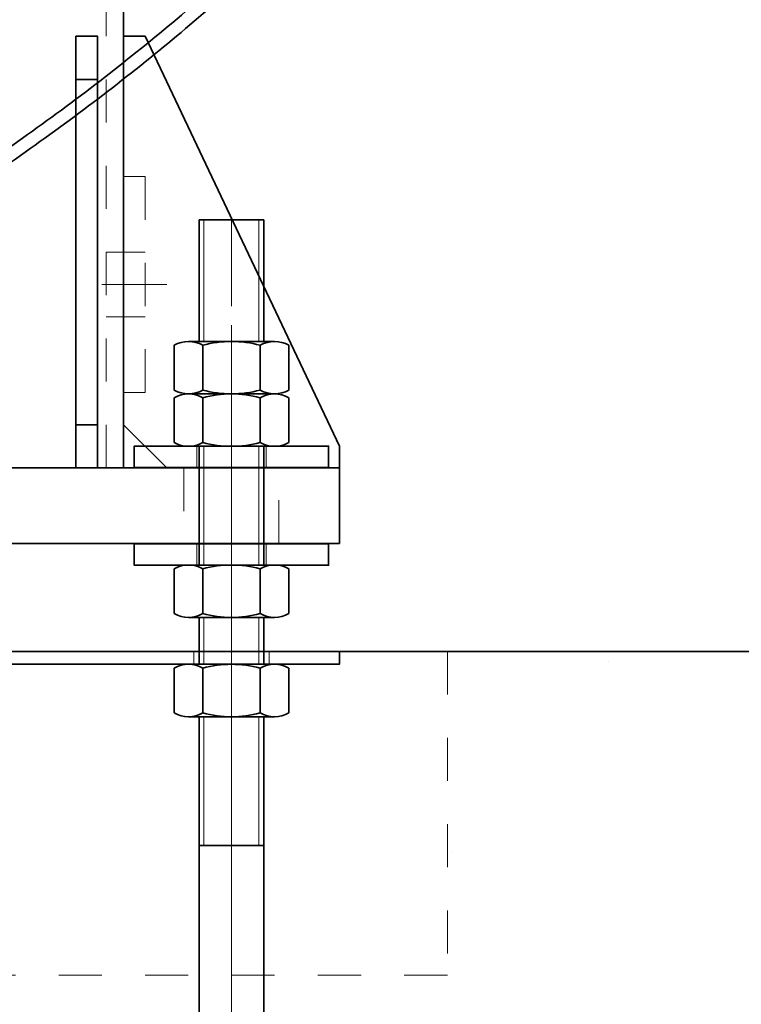
# Model space of a CAD drawing. Units: millimetres. Extents: x -1500 to 35991, y -600 to 24600.
# Drawn here: x 7263 to 7597, y 2204 to 2661 of the extents above; entities that cross this region are included whole.
import ezdxf

# ---------------------------------------------------------------- set-up
doc = ezdxf.new("R2010")
doc.units = ezdxf.units.MM
doc.header["$LTSCALE"] = 20
doc.set_wipeout_variables(frame=1)
doc.header["$PDSIZE"] = -5
for name, pattern in [('双点画线', [22, 12, -2, 2, -2, 2, -2]), ('点画线', [18, 12, -2, 2, -2]), ('虚线', [2, 1, -1])]:
    doc.linetypes.add(name, pattern=pattern)
doc.layers.get('0').update_dxf_attribs({"lineweight": 35})
for name, color, linetype, lineweight in [('中心线层', 1, '点画线', 18), ('剖面线层', 4, 'Continuous', 18), ('双点划线层', 6, '双点画线', 18), ('尺寸线层', 3, 'Continuous', 18), ('粗实线层', 7, 'Continuous', 35), ('细实线层', 4, 'Continuous', 18), ('虚线层', 6, '虚线', 18)]:
    doc.layers.add(name, color=color, linetype=linetype, lineweight=lineweight)
doc.styles.add('标准', font='simfang.ttf', dxfattribs={"width": 0.667})
doc.dimstyles.new('标准', dxfattribs={"dimscale": 60, "dimtxt": 3.53521, "dimasz": 4, "dimexe": 2, "dimexo": 0, "dimgap": 1, "dimtad": 1, "dimtoh": 1, "dimdsep": 46, "dimtxsty": '标准', "dimblk": '_CAXARROW', "dimcen": 0, "dimdle": 6, "dimazin": 2, "dimtfac": 0.707107, "dimtdec": 3, "dimtmove": 0, "dimatfit": 3, "dimfxl": 1, "dimfrac": 2, "dimtolj": 1, "dimtzin": 0, "dimlwd": 18, "dimarcsym": 0})

# ---------------------------------------------------------------- blocks, each defined once
blk = doc.blocks.new('BLOCK1344')
at = {"layer": '中心线层', "linetype": '点画线'}
for p, q in [((150, 120), (140, 120)), ((170, 120), (150, 120))]:
    blk.add_line(p, q, dxfattribs=at)
at = {"layer": '中心线层'}
blk.add_line((200, -10), (200, 45), dxfattribs=at)
at = {"layer": '粗实线层'}
for p, q in [((150, 35), (150, 6025)), ((128, 215), (138, 215)), ((128, 55), (138, 55)), ((150, 35), (-150, 35))]:
    blk.add_line(p, q, dxfattribs=at)
blk.add_lwpolyline([(128, 35), (138, 35), (138, 235), (128, 235)], close=True, dxfattribs=at)
for points in [[(160, 235), (250, 45), (250, 35), (170, 35), (150, 55), (150, 235), (160, 235)], [(-250, 0), (250, 0), (250, 35), (-250, 35), (-250, 0)]]:
    blk.add_lwpolyline(points, dxfattribs=at)
at = {"layer": '虚线层', "linetype": '虚线', "lineweight": 18}
blk.add_line((142, 35), (142, 6025), dxfattribs=at)
at = {"layer": '虚线层'}
for p, q in [((150, 135), (142, 135)), ((160, 135), (150, 135)), ((142, 105), (150, 105)), ((150, 105), (160, 105)), ((178, 35), (178, 0)), ((222, 0), (222, 35))]:
    blk.add_line(p, q, dxfattribs=at)
blk.add_lwpolyline([(160, 70), (160, 170), (150, 170), (150, 70)], close=True, dxfattribs=at)
blk = doc.blocks.new('BLOCK860_1')
at = {"layer": '中心线层'}
blk.add_open_spline([(-1925.5, -2572.15), (-1905.73, -2598.38), (-1865.86, -2648.64), (-1804.15, -2719.14), (-1743.6, -2782.32), (-1683.95, -2840.66), (-1621.99, -2894.64), (-1553.7, -2944.74), (-1479.37, -2991.08), (-1399.17, -3032.92), (-1312.75, -3069.65), (-1219.1, -3101.69), (-1117.01, -3129.69), (-1004.88, -3151.6), (-909.16, -3162.3), (-850.98, -3165.16), (-833.73, -3165.7)], degree=3, knots=[0, 0, 0, 0, 98.539409, 192.413627, 281.004594, 361.043795, 442.707285, 527.348887, 614.890387, 705.275662, 798.467872, 896.367695, 1002.028245, 1115.866799, 1238.836387, 1290.616134, 1290.616134, 1290.616134, 1290.616134], dxfattribs=at)
at = {"layer": '粗实线层'}
for points, knots in [([(-1879.59, -2537.54), (-1860.39, -2563.01), (-1821.67, -2611.83), (-1761.66, -2680.37), (-1702.82, -2741.75), (-1645.28, -2798.06), (-1586.14, -2849.62), (-1521.34, -2897.14), (-1450.81, -2941.11), (-1374.51, -2980.91), (-1291.97, -3015.99), (-1202.13, -3046.71), (-1103.97, -3073.58), (-980.05, -3098.1), (-887.73, -3105.71), (-831.89, -3106.73)], [0, 0, 0, 0, 95.70223, 186.887091, 273.247895, 350.768627, 428.396592, 508.460748, 591.630939, 677.548643, 766.41592, 860.476118, 962.228188, 1071.585702, 1239.140844, 1239.140844, 1239.140844, 1239.140844]), ([(-1884.38, -2541.15), (-1865.12, -2566.7), (-1826.28, -2615.67), (-1766.09, -2684.42), (-1707.08, -2745.98), (-1649.32, -2802.5), (-1589.88, -2854.31), (-1524.71, -2902.11), (-1453.79, -2946.33), (-1377.08, -2986.34), (-1294.13, -3021.59), (-1203.9, -3052.45), (-1105.33, -3079.43), (-980.88, -3104.05), (-888.16, -3111.7), (-832.08, -3112.72)], [0, 0, 0, 0, 95.998665, 187.464947, 274.05906, 351.842098, 429.892505, 510.434825, 594.06101, 680.44566, 769.764984, 864.226075, 966.386355, 1076.212831, 1244.502895, 1244.502895, 1244.502895, 1244.502895]), ([(-1966.63, -2603.15), (-1946.35, -2630.06), (-1905.45, -2681.62), (-1842.21, -2753.86), (-1780.12, -2818.65), (-1718.58, -2878.82), (-1654.1, -2934.97), (-1582.68, -2987.38), (-1504.95, -3035.84), (-1421.26, -3079.5), (-1331.36, -3117.72), (-1234.31, -3150.94), (-1128.67, -3179.85), (-995.18, -3206.23), (-895.59, -3214.52), (-835.32, -3215.67)], [0, 0, 0, 0, 101.090263, 197.382046, 287.978956, 370.282531, 455.567483, 544.31705, 635.782846, 730.178018, 827.252674, 928.601272, 1037.772932, 1155.635243, 1336.513176, 1336.513176, 1336.513176, 1336.513176]), ([(-1971.42, -2606.77), (-1951.08, -2633.75), (-1910.06, -2685.46), (-1846.64, -2757.9), (-1784.38, -2822.88), (-1722.62, -2883.26), (-1657.84, -2939.67), (-1586.06, -2992.34), (-1507.93, -3041.06), (-1423.83, -3084.92), (-1333.53, -3123.32), (-1236.08, -3156.68), (-1130.03, -3185.7), (-996, -3212.18), (-895.99, -3220.51), (-835.47, -3221.67)], [0, 0, 0, 0, 101.387019, 197.959595, 288.789552, 371.357425, 457.062874, 546.290471, 638.213569, 733.075093, 830.601243, 932.351428, 1041.931446, 1160.262199, 1341.913529, 1341.913529, 1341.913529, 1341.913529])]:
    blk.add_open_spline(points, degree=3, knots=knots, dxfattribs=at)
blk = doc.blocks.new('BLOCK954_1')
at = {"layer": '中心线层', "linetype": '点画线'}
blk.add_line((0, 20), (0, -10), dxfattribs=at)
at = {"layer": '粗实线层'}
blk.add_lwpolyline([(-45, 0), (-45, 10), (45, 10), (45, 0)], close=True, dxfattribs=at)
at = {"layer": '虚线层'}
for p, q in [((-16, 10), (-16, 0)), ((16, 0), (16, 10))]:
    blk.add_line(p, q, dxfattribs=at)
blk = doc.blocks.new('*X422')
at = {"layer": '中心线层'}
blk.add_line((0, -7.5), (0, 31.8), dxfattribs=at)
at = {"layer": '粗实线层'}
for p, q in [((-19.92, 24.3), (19.92, 24.3)), ((-26.56, 1.78), (-26.56, 22.52)), ((-13.28, 1.78), (-13.28, 22.52)), ((13.28, 1.78), (13.28, 22.52)), ((26.56, 1.78), (26.56, 22.52)), ((-19.92, 0), (19.92, 0))]:
    blk.add_line(p, q, dxfattribs=at)
for centre, radius, start, end in [((-19.92, 11.02), 13.28, 60, 120), ((0, -26.15), 50.45, 74.7385, 105.2615), ((19.92, 11.02), 13.28, 60, 120), ((-19.92, 13.28), 13.28, 240, 300), ((0, 50.45), 50.45, 254.7385, 285.2615), ((19.92, 13.28), 13.28, 240, 300)]:
    blk.add_arc(centre, radius, start, end, dxfattribs=at)
blk = doc.blocks.new('*X423')
at = {"layer": '中心线层'}
blk.add_line((0, -7.5), (0, 31.8), dxfattribs=at)
at = {"layer": '粗实线层'}
for p, q in [((-19.92, 24.3), (19.92, 24.3)), ((-26.56, 1.78), (-26.56, 22.52)), ((-13.28, 1.78), (-13.28, 22.52)), ((13.28, 1.78), (13.28, 22.52)), ((26.56, 1.78), (26.56, 22.52)), ((-19.92, 0), (19.92, 0))]:
    blk.add_line(p, q, dxfattribs=at)
for centre, radius, start, end in [((-19.92, 11.02), 13.28, 60, 120), ((0, -26.15), 50.45, 74.7385, 105.2615), ((19.92, 11.02), 13.28, 60, 120), ((-19.92, 13.28), 13.28, 240, 300), ((0, 50.45), 50.45, 254.7385, 285.2615), ((19.92, 13.28), 13.28, 240, 300)]:
    blk.add_arc(centre, radius, start, end, dxfattribs=at)
blk = doc.blocks.new('BLOCK6_2')
at = {"layer": '中心线层', "linetype": '点画线', "lineweight": 18}
blk.add_line((200, -570), (200, 190), dxfattribs=at)
at = {"layer": '双点划线层'}
blk.add_lwpolyline([(-250, 40), (-250, 75), (250, 75), (250, 40)], close=True, dxfattribs=at)
at = {"layer": '粗实线层'}
for p, q in [((185, 190), (215, 190)), ((185, -570), (185, 190)), ((215, -570), (215, 190)), ((185, -100), (215, -100))]:
    blk.add_line(p, q, dxfattribs=at)
blk.add_lwpolyline([(-250, -16), (-250, -10), (250, -10), (250, -16), (-250, -16)], dxfattribs=at)
at = {"layer": '细实线层'}
for p, q in [((187.25, -100), (187.25, 190)), ((212.75, -100), (212.75, 190))]:
    blk.add_line(p, q, dxfattribs=at)
at = {"layer": '虚线层', "linetype": '虚线', "lineweight": 18}
for p, q in [((182.5, -16), (182.5, -10)), ((217.5, -16), (217.5, -10))]:
    blk.add_line(p, q, dxfattribs=at)
for points in [[(226.56, 86.78), (226.56, 99.51), (226.56, 99.51), (226.56, 107.52), (226.56, 107.52), (226.36, 107.64), (226.15, 107.75), (225.95, 107.85), (225.74, 107.96), (225.53, 108.06), (225.32, 108.15), (225.11, 108.24), (224.89, 108.33), (224.68, 108.42), (224.46, 108.5), (224.24, 108.58), (224.02, 108.65), (223.8, 108.72), (223.58, 108.79), (223.36, 108.85), (223.13, 108.91), (222.91, 108.96), (222.68, 109.01), (222.45, 109.06), (222.22, 109.1), (222, 109.14), (221.77, 109.17), (221.54, 109.2), (221.31, 109.23), (221.08, 109.25), (220.84, 109.27), (220.61, 109.28), (220.38, 109.29), (220.15, 109.3), (219.92, 109.3), (219.92, 109.3), (200, 109.3), (200, 109.3), (180.08, 109.3), (180.08, 109.3), (179.85, 109.3), (179.62, 109.29), (179.39, 109.28), (179.16, 109.27), (178.92, 109.25), (178.69, 109.23), (178.46, 109.2), (178.23, 109.17), (178, 109.14), (177.78, 109.1), (177.55, 109.06), (177.32, 109.01), (177.09, 108.96), (176.87, 108.91), (176.64, 108.85), (176.42, 108.79), (176.2, 108.72), (175.98, 108.65), (175.76, 108.58), (175.54, 108.5), (175.32, 108.42), (175.11, 108.33), (174.89, 108.24), (174.68, 108.15), (174.47, 108.06), (174.26, 107.96), (174.05, 107.85), (173.85, 107.75), (173.64, 107.64), (173.44, 107.52), (173.44, 107.52), (173.44, 99.51), (173.44, 99.51), (173.44, 86.78), (173.44, 86.78), (173.64, 86.66), (173.85, 86.55), (174.05, 86.45), (174.26, 86.34), (174.47, 86.24), (174.68, 86.15), (174.89, 86.06), (175.11, 85.97), (175.32, 85.88), (175.54, 85.8), (175.76, 85.72), (175.98, 85.65), (176.2, 85.58), (176.42, 85.51), (176.64, 85.45), (176.87, 85.39), (177.09, 85.34), (177.32, 85.29), (177.55, 85.24), (177.78, 85.2), (178, 85.16), (178.23, 85.13), (178.46, 85.1), (178.69, 85.07), (178.92, 85.05), (179.16, 85.03), (179.39, 85.02), (179.62, 85.01), (179.85, 85), (180.08, 85), (180.08, 85), (200, 85), (200, 85), (219.92, 85), (219.92, 85), (220.15, 85), (220.38, 85.01), (220.61, 85.02), (220.84, 85.03), (221.08, 85.05), (221.31, 85.07), (221.54, 85.1), (221.77, 85.13), (222, 85.16), (222.22, 85.2), (222.45, 85.24), (222.68, 85.29), (222.91, 85.34), (223.13, 85.39), (223.36, 85.45), (223.58, 85.51), (223.8, 85.58), (224.02, 85.65), (224.24, 85.72), (224.46, 85.8), (224.68, 85.88), (224.89, 85.97), (225.11, 86.06), (225.32, 86.15), (225.53, 86.24), (225.74, 86.34), (225.95, 86.45), (226.15, 86.55), (226.36, 86.66)], [(226.56, 7.48), (226.56, 20.21), (226.56, 20.21), (226.56, 28.22), (226.56, 28.22), (226.36, 28.34), (226.15, 28.45), (225.95, 28.55), (225.74, 28.66), (225.53, 28.76), (225.32, 28.85), (225.11, 28.94), (224.89, 29.03), (224.68, 29.12), (224.46, 29.2), (224.24, 29.28), (224.02, 29.35), (223.8, 29.42), (223.58, 29.49), (223.36, 29.55), (223.13, 29.61), (222.91, 29.66), (222.68, 29.71), (222.45, 29.76), (222.22, 29.8), (222, 29.84), (221.77, 29.87), (221.54, 29.9), (221.31, 29.93), (221.08, 29.95), (220.84, 29.97), (220.61, 29.98), (220.38, 29.99), (220.15, 30), (219.92, 30), (219.92, 30), (200, 30), (200, 30), (180.08, 30), (180.08, 30), (179.85, 30), (179.62, 29.99), (179.39, 29.98), (179.16, 29.97), (178.92, 29.95), (178.69, 29.93), (178.46, 29.9), (178.23, 29.87), (178, 29.84), (177.78, 29.8), (177.55, 29.76), (177.32, 29.71), (177.09, 29.66), (176.87, 29.61), (176.64, 29.55), (176.42, 29.49), (176.2, 29.42), (175.98, 29.35), (175.76, 29.28), (175.54, 29.2), (175.32, 29.12), (175.11, 29.03), (174.89, 28.94), (174.68, 28.85), (174.47, 28.76), (174.26, 28.66), (174.05, 28.55), (173.85, 28.45), (173.64, 28.34), (173.44, 28.22), (173.44, 28.22), (173.44, 20.21), (173.44, 20.21), (173.44, 7.48), (173.44, 7.48), (173.64, 7.36), (173.85, 7.25), (174.05, 7.15), (174.26, 7.04), (174.47, 6.94), (174.68, 6.85), (174.89, 6.76), (175.11, 6.67), (175.32, 6.58), (175.54, 6.5), (175.76, 6.42), (175.98, 6.35), (176.2, 6.28), (176.42, 6.21), (176.64, 6.15), (176.87, 6.09), (177.09, 6.04), (177.32, 5.99), (177.55, 5.94), (177.78, 5.9), (178, 5.86), (178.23, 5.83), (178.46, 5.8), (178.69, 5.77), (178.92, 5.75), (179.16, 5.73), (179.39, 5.72), (179.62, 5.71), (179.85, 5.7), (180.08, 5.7), (180.08, 5.7), (200, 5.7), (200, 5.7), (219.92, 5.7), (219.92, 5.7), (220.15, 5.7), (220.38, 5.71), (220.61, 5.72), (220.84, 5.73), (221.08, 5.75), (221.31, 5.77), (221.54, 5.8), (221.77, 5.83), (222, 5.86), (222.22, 5.9), (222.45, 5.94), (222.68, 5.99), (222.91, 6.04), (223.13, 6.09), (223.36, 6.15), (223.58, 6.21), (223.8, 6.28), (224.02, 6.35), (224.24, 6.42), (224.46, 6.5), (224.68, 6.58), (224.89, 6.67), (225.11, 6.76), (225.32, 6.85), (225.53, 6.94), (225.74, 7.04), (225.95, 7.15), (226.15, 7.25), (226.36, 7.36)], [(173.44, -17.78), (173.44, -30.51), (173.44, -30.51), (173.44, -38.52), (173.44, -38.52), (173.64, -38.64), (173.85, -38.75), (174.05, -38.85), (174.26, -38.96), (174.47, -39.06), (174.68, -39.15), (174.89, -39.24), (175.11, -39.33), (175.32, -39.42), (175.54, -39.5), (175.76, -39.58), (175.98, -39.65), (176.2, -39.72), (176.42, -39.79), (176.64, -39.85), (176.87, -39.91), (177.09, -39.96), (177.32, -40.01), (177.55, -40.06), (177.78, -40.1), (178, -40.14), (178.23, -40.17), (178.46, -40.2), (178.69, -40.23), (178.92, -40.25), (179.16, -40.27), (179.39, -40.28), (179.62, -40.29), (179.85, -40.3), (180.08, -40.3), (180.08, -40.3), (200, -40.3), (200, -40.3), (219.92, -40.3), (219.92, -40.3), (220.15, -40.3), (220.38, -40.29), (220.61, -40.28), (220.84, -40.27), (221.08, -40.25), (221.31, -40.23), (221.54, -40.2), (221.77, -40.17), (222, -40.14), (222.22, -40.1), (222.45, -40.06), (222.68, -40.01), (222.91, -39.96), (223.13, -39.91), (223.36, -39.85), (223.58, -39.79), (223.8, -39.72), (224.02, -39.65), (224.24, -39.58), (224.46, -39.5), (224.68, -39.42), (224.89, -39.33), (225.11, -39.24), (225.32, -39.15), (225.53, -39.06), (225.74, -38.96), (225.95, -38.85), (226.15, -38.75), (226.36, -38.64), (226.56, -38.52), (226.56, -38.52), (226.56, -30.51), (226.56, -30.51), (226.56, -17.78), (226.56, -17.78), (226.36, -17.66), (226.15, -17.55), (225.95, -17.45), (225.74, -17.34), (225.53, -17.24), (225.32, -17.15), (225.11, -17.06), (224.89, -16.97), (224.68, -16.88), (224.46, -16.8), (224.24, -16.72), (224.02, -16.65), (223.8, -16.58), (223.58, -16.51), (223.36, -16.45), (223.13, -16.39), (222.91, -16.34), (222.68, -16.29), (222.45, -16.24), (222.22, -16.2), (222, -16.16), (221.77, -16.13), (221.54, -16.1), (221.31, -16.07), (221.08, -16.05), (220.84, -16.03), (220.61, -16.02), (220.38, -16.01), (220.15, -16), (219.92, -16), (219.92, -16), (200, -16), (200, -16), (180.08, -16), (180.08, -16), (179.85, -16), (179.62, -16.01), (179.39, -16.02), (179.16, -16.03), (178.92, -16.05), (178.69, -16.07), (178.46, -16.1), (178.23, -16.13), (178, -16.16), (177.78, -16.2), (177.55, -16.24), (177.32, -16.29), (177.09, -16.34), (176.87, -16.39), (176.64, -16.45), (176.42, -16.51), (176.2, -16.58), (175.98, -16.65), (175.76, -16.72), (175.54, -16.8), (175.32, -16.88), (175.11, -16.97), (174.89, -17.06), (174.68, -17.15), (174.47, -17.24), (174.26, -17.34), (174.05, -17.45), (173.85, -17.55), (173.64, -17.66)]]:
    blk.add_wipeout(points).dxf.layer = '粗实线层'
at = {"layer": '粗实线层'}
for p in [(200, 85), (200, 5.7)]:
    blk.add_blockref('*X422', p, dxfattribs=at)
at = {"layer": '粗实线层', "rotation": 180}
blk.add_blockref('*X423', (200, -16), dxfattribs=at)
blk.add_wipeout([(226.56, 111.08), (226.56, 123.81), (226.56, 123.81), (226.56, 131.82), (226.56, 131.82), (226.36, 131.94), (226.15, 132.05), (225.95, 132.15), (225.74, 132.26), (225.53, 132.36), (225.32, 132.45), (225.11, 132.54), (224.89, 132.63), (224.68, 132.72), (224.46, 132.8), (224.24, 132.88), (224.02, 132.95), (223.8, 133.02), (223.58, 133.09), (223.36, 133.15), (223.13, 133.21), (222.91, 133.26), (222.68, 133.31), (222.45, 133.36), (222.22, 133.4), (222, 133.44), (221.77, 133.47), (221.54, 133.5), (221.31, 133.53), (221.08, 133.55), (220.84, 133.57), (220.61, 133.58), (220.38, 133.59), (220.15, 133.6), (219.92, 133.6), (219.92, 133.6), (200, 133.6), (200, 133.6), (180.08, 133.6), (180.08, 133.6), (179.85, 133.6), (179.62, 133.59), (179.39, 133.58), (179.16, 133.57), (178.92, 133.55), (178.69, 133.53), (178.46, 133.5), (178.23, 133.47), (178, 133.44), (177.78, 133.4), (177.55, 133.36), (177.32, 133.31), (177.09, 133.26), (176.87, 133.21), (176.64, 133.15), (176.42, 133.09), (176.2, 133.02), (175.98, 132.95), (175.76, 132.88), (175.54, 132.8), (175.32, 132.72), (175.11, 132.63), (174.89, 132.54), (174.68, 132.45), (174.47, 132.36), (174.26, 132.26), (174.05, 132.15), (173.85, 132.05), (173.64, 131.94), (173.44, 131.82), (173.44, 131.82), (173.44, 123.81), (173.44, 123.81), (173.44, 111.08), (173.44, 111.08), (173.64, 110.96), (173.85, 110.85), (174.05, 110.75), (174.26, 110.64), (174.47, 110.54), (174.68, 110.45), (174.89, 110.36), (175.11, 110.27), (175.32, 110.18), (175.54, 110.1), (175.76, 110.02), (175.98, 109.95), (176.2, 109.88), (176.42, 109.81), (176.64, 109.75), (176.87, 109.69), (177.09, 109.64), (177.32, 109.59), (177.55, 109.54), (177.78, 109.5), (178, 109.46), (178.23, 109.43), (178.46, 109.4), (178.69, 109.37), (178.92, 109.35), (179.16, 109.33), (179.39, 109.32), (179.62, 109.31), (179.85, 109.3), (180.08, 109.3), (180.08, 109.3), (200, 109.3), (200, 109.3), (219.92, 109.3), (219.92, 109.3), (220.15, 109.3), (220.38, 109.31), (220.61, 109.32), (220.84, 109.33), (221.08, 109.35), (221.31, 109.37), (221.54, 109.4), (221.77, 109.43), (222, 109.46), (222.22, 109.5), (222.45, 109.54), (222.68, 109.59), (222.91, 109.64), (223.13, 109.69), (223.36, 109.75), (223.58, 109.81), (223.8, 109.88), (224.02, 109.95), (224.24, 110.02), (224.46, 110.1), (224.68, 110.18), (224.89, 110.27), (225.11, 110.36), (225.32, 110.45), (225.53, 110.54), (225.74, 110.64), (225.95, 110.75), (226.15, 110.85), (226.36, 110.96)]).dxf.layer = '粗实线层'
at = {"layer": '粗实线层'}
blk.add_blockref('*X422', (200, 109.3), dxfattribs=at)
blk = doc.blocks.new('BLOCK952_1')
at = {"layer": '剖面线层'}
h = blk.add_hatch(dxfattribs=at)
h.set_pattern_fill('AR-CONC', color=256, scale=3, style=0)
edge = h.paths.add_edge_path(flags=0)
edge.add_line((-1313, -535), (-1313, -352.82))
edge.add_line((-1313, -352.82), (-1313, -150))
edge.add_line((-1313, -150), (1313, -150))
edge.add_line((1313, -150), (1313, -535))
edge.add_arc((1300, -535), 13, 270, 360, ccw=False)
edge.add_line((1300, -548), (1175, -548))
edge.add_line((1175, -548), (1175, -560))
edge.add_line((1175, -560), (1175, -572))
edge.add_line((1175, -572), (1300, -572))
edge.add_arc((1300, -535), 37, 270, 360)
edge.add_line((1337, -535), (1337, -150))
edge.add_line((1337, -150), (1488, -150))
edge.add_line((1488, -150), (1488, -560))
edge.add_arc((1500, -560), 12, 179.9795, 270)
edge.add_arc((1500, -560), 12, 270, 360)
edge.add_line((1512, -560), (1512, -560))
edge.add_arc((1516, -560), 4, 179.9633, 180.0184)
edge.add_line((1512, -560), (1512, -560))
edge.add_line((1512, -560), (1512, -150))
edge.add_line((1512, -150), (1663, -150))
edge.add_line((1663, -150), (1663, -535))
edge.add_arc((1700, -535), 37, 180, 270)
edge.add_line((1700, -572), (1825, -572))
edge.add_line((1825, -572), (1825, -560))
edge.add_line((1825, -560), (1825, -548))
edge.add_line((1825, -548), (1700, -548))
edge.add_arc((1700, -535), 13, 180, 270, ccw=False)
edge.add_line((1687, -535), (1687, -150))
edge.add_line((1687, -150), (1800, -150))
edge.add_line((1800, -150), (1800, 0))
edge.add_line((1800, 0), (2986.73, 0))
edge.add_line((2986.73, 0), (2986.73, -317.86))
edge.add_line((2986.73, -317.86), (3046.73, -333.93))
edge.add_line((3046.73, -333.93), (2926.73, -366.07))
edge.add_line((2926.73, -366.07), (2986.73, -382.14))
edge.add_line((2986.73, -382.14), (2986.73, -700))
edge.add_line((2986.73, -700), (-2906.08, -700))
edge.add_line((-2906.08, -700), (-2906.08, -382.14))
edge.add_line((-2906.08, -382.14), (-2966.08, -366.07))
edge.add_line((-2966.08, -366.07), (-2916.62, -352.82))
edge.add_line((-2916.62, -352.82), (-2846.08, -333.93))
edge.add_line((-2846.08, -333.93), (-2906.08, -317.86))
edge.add_line((-2906.08, -317.86), (-2906.08, 0))
edge.add_line((-2906.08, 0), (-1800, 0))
edge.add_line((-1800, 0), (-1800, -150))
edge.add_line((-1800, -150), (-1687, -150))
edge.add_line((-1687, -150), (-1687, -352.82))
edge.add_line((-1687, -352.82), (-1687, -535))
edge.add_arc((-1700, -535), 13, 270, 360, ccw=False)
edge.add_line((-1700, -548), (-1825, -548))
edge.add_line((-1825, -548), (-1825, -560))
edge.add_line((-1825, -560), (-1825, -572))
edge.add_line((-1825, -572), (-1700, -572))
edge.add_arc((-1700, -535), 37, 270, 360)
edge.add_line((-1663, -535), (-1663, -352.82))
edge.add_line((-1663, -352.82), (-1663, -150))
edge.add_line((-1663, -150), (-1512, -150))
edge.add_line((-1512, -150), (-1512, -352.82))
edge.add_line((-1512, -352.82), (-1512, -560))
edge.add_arc((-1500, -560), 12, 179.9795, 270)
edge.add_arc((-1500, -560), 12, 270, 360)
edge.add_line((-1488, -560), (-1488, -560))
edge.add_arc((-1484, -560), 4, 179.9633, 180.0184)
edge.add_line((-1488, -560), (-1488, -560))
edge.add_line((-1488, -560), (-1488, -352.82))
edge.add_line((-1488, -352.82), (-1488, -150))
edge.add_line((-1488, -150), (-1337, -150))
edge.add_line((-1337, -150), (-1337, -352.82))
edge.add_line((-1337, -352.82), (-1337, -535))
edge.add_arc((-1300, -535), 37, 180, 270)
edge.add_line((-1300, -572), (-1175, -572))
edge.add_line((-1175, -572), (-1175, -560))
edge.add_line((-1175, -560), (-1175, -548))
edge.add_line((-1175, -548), (-1300, -548))
edge.add_arc((-1300, -535), 13, 180, 270, ccw=False)
edge = h.paths.add_edge_path(flags=0)
edge.add_line((-1313, -150), (-1313, -72.27))
edge.add_line((-1313, -72.27), (-1313, -50))
edge.add_line((-1313, -50), (-1313, -26.2))
edge.add_line((-1313, -26.2), (-1309.41, -26.2))
edge.add_arc((-1309.41, -15.81), 10.39, 270, 300)
edge.add_line((-1304.22, -24.81), (-1304.22, -7.39))
edge.add_arc((-1309.41, -16.39), 10.39, 60, 90)
edge.add_line((-1309.41, -6), (-1307.5, -6))
edge.add_line((-1307.5, -6), (-1275, -6))
edge.add_line((-1275, -6), (-1275, 0))
edge.add_line((-1275, 0), (1275, 0))
edge.add_line((1275, 0), (1275, -6))
edge.add_line((1275, -6), (1307.5, -6))
edge.add_line((1307.5, -6), (1309.41, -6))
edge.add_arc((1309.41, -16.39), 10.39, 90, 120)
edge.add_line((1304.22, -7.39), (1304.22, -24.81))
edge.add_arc((1309.41, -15.81), 10.39, 240, 270)
edge.add_line((1309.41, -26.2), (1313, -26.2))
edge.add_line((1313, -26.2), (1313, -50))
edge.add_line((1313, -50), (1313, -150))
edge.add_line((1313, -150), (-1313, -150))
at = {"layer": '粗实线层'}
blk.add_line((-2906.08, 0), (2986.73, 0), dxfattribs=at)
at = {"layer": '虚线层'}
for p, q in [((1800, 0), (1800, -150)), ((1800, -150), (-1800, -150))]:
    blk.add_line(p, q, dxfattribs=at)
at = {"layer": '中心线层'}
blk.add_blockref('BLOCK6_2', (1500, 10), dxfattribs=at)
blk = doc.blocks.new('_CAXARROW')
blk.add_hatch(color=0).paths.add_polyline_path([(0, 0), (-1, 0.125), (-1, -0.125)], flags=0)
blk = doc.blocks.new('*D2095')
at = {"layer": 'Defpoints', "color": 0}
for p in [(6169.33, 23068), (7411.37, 2368.01), (10459.68, 2368.01)]:
    blk.add_point(p, dxfattribs=at)
at = {"layer": '尺寸线层', "color": 0, "linetype": 'Continuous', "lineweight": -2}
for p, q in [((6169.33, 23068), (10579.68, 23068)), ((7411.37, 2368.01), (10579.68, 2368.01))]:
    blk.add_line(p, q, dxfattribs=at)
at = {"layer": '尺寸线层', "color": 0, "linetype": 'Continuous', "lineweight": 18}
blk.add_line((10459.68, 22828), (10459.68, 2608.01), dxfattribs=at)
at = {"layer": '尺寸线层', "color": 0, "linetype": 'ByBlock', "lineweight": 18, "xscale": 240, "yscale": 240, "zscale": 240}
for p, rotation in [((10459.68, 23068), 90), ((10459.68, 2368.01), 270)]:
    blk.add_blockref('_CAXARROW', p, dxfattribs=dict(at, rotation=rotation))
at = {"layer": '尺寸线层', "color": 0, "lineweight": -2, "insert": (10292.42, 12718), "char_height": 212.1126, "attachment_point": 5, "rotation": 90, "style": '标准'}
blk.add_mtext('\\A1;20700{}{{\\H0.7x;}{}}', dxfattribs=at)
blk = doc.blocks.new('*D1864')
at = {"layer": 'Defpoints', "color": 0}
for p in [(7011.37, 4663.01), (7411.37, 2368.01), (8398.97, 2368.01)]:
    blk.add_point(p, dxfattribs=at)
at = {"layer": '尺寸线层', "color": 0, "linetype": 'Continuous', "lineweight": -2}
for p, q in [((7011.37, 4663.01), (8518.97, 4663.01)), ((7411.37, 2368.01), (8518.97, 2368.01))]:
    blk.add_line(p, q, dxfattribs=at)
at = {"layer": '尺寸线层', "color": 0, "linetype": 'Continuous', "lineweight": 18}
blk.add_line((8398.97, 4423.01), (8398.97, 2608.01), dxfattribs=at)
at = {"layer": '尺寸线层', "color": 0, "linetype": 'ByBlock', "lineweight": 18, "xscale": 240, "yscale": 240, "zscale": 240}
for p, rotation in [((8398.97, 4663.01), 90), ((8398.97, 2368.01), 270)]:
    blk.add_blockref('_CAXARROW', p, dxfattribs=dict(at, rotation=rotation))
at = {"layer": '尺寸线层', "color": 0, "lineweight": -2, "insert": (8231.7, 3515.51), "char_height": 212.113, "attachment_point": 5, "rotation": 90, "style": '标准', "bg_fill": 3, "box_fill_scale": 1.1, "bg_fill_color": 256, "bg_fill_true_color": 13158600, "bg_fill_transparency": 0}
blk.add_mtext('\\A1;2295', dxfattribs=at)

msp = doc.modelspace()

# ---------------------------------------------------------------- block references
at = {"layer": '细实线层', "lineweight": -2}
msp.add_blockref('BLOCK1344', (7161.365, 2418.007), dxfattribs=at)

# ---------------------------------------------------------------- next in the draw order: block references
at = {"layer": '粗实线层', "lineweight": -2, "xscale": -1}
msp.add_blockref('BLOCK860_1', (5661.365, 5577.507), dxfattribs=at)
at = {"layer": '虚线层', "lineweight": -2, "xscale": -1}
msp.add_blockref('BLOCK954_1', (7361.365, 2453.124), dxfattribs=at)
at = {"layer": '虚线层', "lineweight": -2, "rotation": 180}
msp.add_blockref('BLOCK954_1', (7361.365, 2417.89), dxfattribs=at)

# ---------------------------------------------------------------- next in the draw order: block references
at = {"layer": '细实线层', "lineweight": -2}
msp.add_blockref('BLOCK952_1', (5661.365, 2368.007), dxfattribs=at)

# ---------------------------------------------------------------- next in the draw order: dimensions: what is measured, and where the dimension line sits
at = {"layer": '尺寸线层', "lineweight": -2}
dim = msp.add_linear_dim(base=(10459.684, 2368.007), p1=(6169.334, 23068.002), p2=(7411.365, 2368.007), angle=90, text='<>{}{{\\H0.7x;}{}}', dimstyle='标准', override={"dimdec": 0}, dxfattribs=at)
dim.commit()
dim.dimension.update_dxf_attribs({"geometry": '*D2095', "text_midpoint": (10292.416, 12718.005)})

# ---------------------------------------------------------------- next in the draw order: dimensions: what is measured, and where the dimension line sits
dim = msp.add_linear_dim(base=(8398.968, 2368.007), p1=(7011.365, 4663.007), p2=(7411.365, 2368.007), angle=90, dimstyle='标准', override={"dimsah": 1, "dimtfill": 1, "dimtzin": 0}, dxfattribs=at)
dim.commit()
dim.dimension.update_dxf_attribs({"geometry": '*D1864', "text_midpoint": (8231.699, 3515.507)})

doc.saveas('drawing.dxf')
